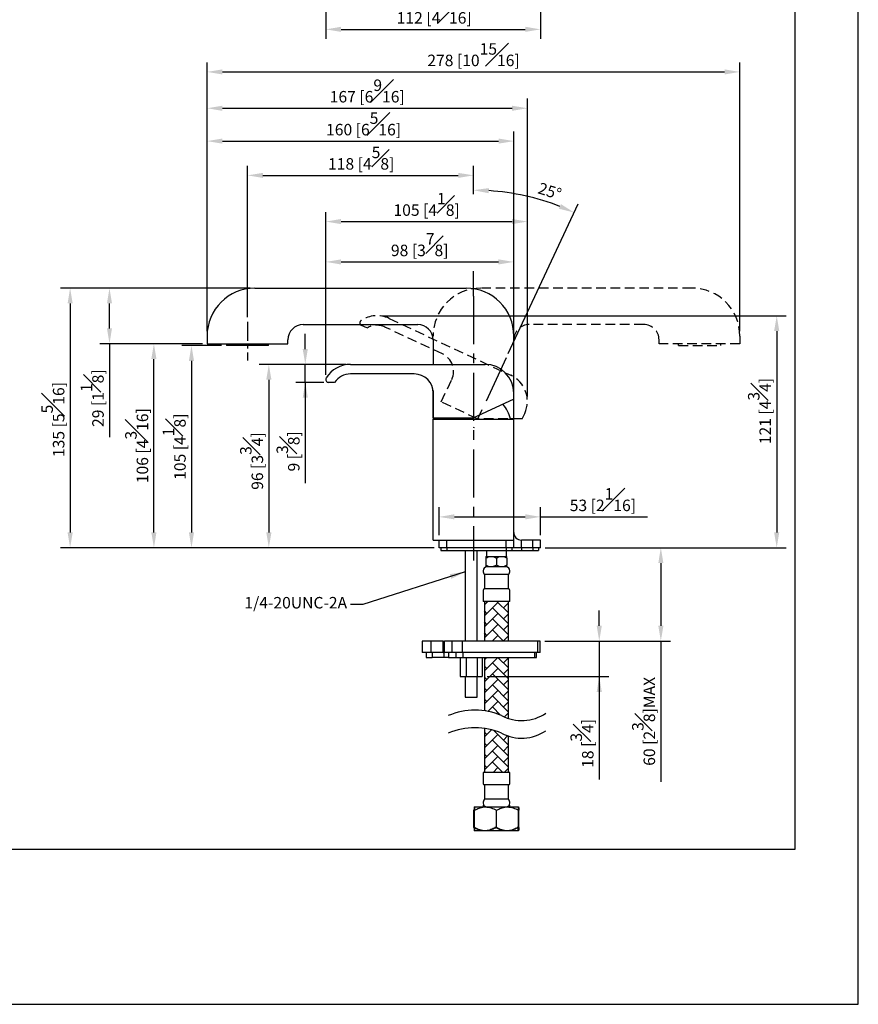
# Model space of a CAD drawing. Units: millimetres. Extents: x -1078 to 210, y -498 to 505.
# Drawn here: x 101 to 210, y 0 to 128 of the extents above; entities that cross this region are included whole.
import ezdxf

# ---------------------------------------------------------------- set-up
doc = ezdxf.new("R2010")
doc.units = ezdxf.units.MM
doc.linetypes.add('CENTER', pattern=[2, 1.25, -0.25, 0.25, -0.25])
doc.linetypes.add('HIDDEN', pattern=[0.375, 0.25, -0.125])
for name, color, linetype in [('A1', 7, 'Continuous'), ('A2', 1, 'CENTER'), ('A3', 3, 'HIDDEN'), ('DIM', 6, 'Continuous')]:
    doc.layers.add(name, color=color, linetype=linetype)
doc.layers.add('圖紙邊界', color=255, linetype='Continuous', plot=False)
doc.styles.add('勝泰-1.5', font='simplex.shx', dxfattribs={"height": 1.5, "bigfont": 'chineset.shx'})
doc.dimstyles.new('比例1／4', dxfattribs={"dimtxt": 1.5, "dimasz": 2, "dimexe": 1.25, "dimexo": 0.625, "dimgap": 0.5, "dimtad": 1, "dimdec": 0, "dimlfac": 4, "dimdsep": 46, "dimtxsty": '勝泰-1.5', "dimcen": 2.5, "dimadec": 0, "dimazin": 0, "dimtfac": 1, "dimtdec": 0, "dimtmove": 0, "dimatfit": 3, "dimfxl": 0, "dimfrac": 1, "dimarcsym": 0})
doc.dimstyles.new('比例1／4(精度0.0)', dxfattribs={"dimtxt": 1.5, "dimasz": 2, "dimexe": 1.25, "dimexo": 0.625, "dimgap": 0.5, "dimtad": 1, "dimdec": 1, "dimlfac": 4, "dimzin": 0, "dimdsep": 46, "dimtxsty": '勝泰-1.5', "dimcen": 2.5, "dimadec": 0, "dimazin": 0, "dimtfac": 1, "dimtdec": 0, "dimtmove": 0, "dimatfit": 3, "dimfxl": 0, "dimfrac": 1, "dimtzin": 0, "dimarcsym": 0})

# ---------------------------------------------------------------- blocks, each defined once
blk = doc.blocks.new('*D1083')
at = {"layer": 'Defpoints', "color": 0}
for p in [(159.77, 105.72), (164.26, 105.9), (164.04, 84.35), (159.77, 75.18), (159.77, 57.9)]:
    blk.add_point(p, dxfattribs=at)
at = {"layer": 'DIM', "color": 0, "lineweight": -2}
for p, q in [((159.77, 106.35), (159.77, 107.48)), ((164.3, 84.92), (173.41, 104.45))]:
    blk.add_line(p, q, dxfattribs=at)
blk.add_arc((159.77, 75.18), 31.05, 68.6916, 86.3084, dxfattribs=at)
at = {"layer": 'DIM', "color": 0}
for points in [[(161.77, 106.5), (161.75, 105.83), (159.77, 106.23)], [(170.92, 103.8), (171.18, 104.41), (172.89, 103.32)]]:
    blk.add_solid(points, dxfattribs=at)
at = {"layer": 'DIM', "color": 0, "linetype": 'ByBlock', "insert": (169.67, 105.92), "char_height": 1.5, "attachment_point": 5, "rotation": 342.1353, "style": '勝泰-1.5'}
blk.add_mtext('25%%d', dxfattribs=at)
blk = doc.blocks.new('*D1084')
at = {"layer": 'Defpoints', "color": 0}
for p in [(165.04, 112.63), (124.99, 87.2), (165.04, 87.2)]:
    blk.add_point(p, dxfattribs=at)
at = {"layer": 'DIM', "color": 0, "lineweight": -2}
for p, q in [((124.99, 87.82), (124.99, 113.88)), ((165.04, 87.82), (165.04, 113.88)), ((126.99, 112.63), (163.04, 112.63))]:
    blk.add_line(p, q, dxfattribs=at)
at = {"layer": 'DIM', "color": 0}
for points in [[(126.99, 112.97), (126.99, 112.3), (124.99, 112.63)], [(163.04, 112.3), (163.04, 112.97), (165.04, 112.63)]]:
    blk.add_solid(points, dxfattribs=at)
at = {"layer": 'DIM', "color": 0, "linetype": 'ByBlock', "insert": (145.42, 114.88), "char_height": 1.5, "attachment_point": 5, "style": '勝泰-1.5'}
blk.add_mtext('160 [6{\\H1.000000x;\\S5#16;}]', dxfattribs=at)
blk = doc.blocks.new('*D1085')
at = {"layer": 'Defpoints', "color": 0}
for p in [(159.77, 108.16), (159.77, 105.72), (130.27, 89.06)]:
    blk.add_point(p, dxfattribs=at)
at = {"layer": 'DIM', "color": 0, "lineweight": -2}
for p, q in [((130.27, 89.68), (130.27, 109.41)), ((159.77, 106.35), (159.77, 109.41)), ((132.27, 108.16), (157.77, 108.16))]:
    blk.add_line(p, q, dxfattribs=at)
at = {"layer": 'DIM', "color": 0}
for points in [[(132.27, 108.49), (132.27, 107.83), (130.27, 108.16)], [(157.77, 107.83), (157.77, 108.49), (159.77, 108.16)]]:
    blk.add_solid(points, dxfattribs=at)
at = {"layer": 'DIM', "color": 0, "insert": (145.11, 110.41), "char_height": 1.5, "attachment_point": 5, "style": '勝泰-1.5'}
blk.add_mtext('118 [4{\\H1.000000x;\\S5#8;}]', dxfattribs=at)
blk = doc.blocks.new('*D1086')
at = {"layer": 'Defpoints', "color": 0}
for p in [(118.05, 86.2), (124.99, 86.2), (155.27, 59.57)]:
    blk.add_point(p, dxfattribs=at)
at = {"layer": 'DIM', "color": 0, "lineweight": -2}
for p, q in [((124.37, 86.2), (116.8, 86.2)), ((118.05, 61.57), (118.05, 84.2)), ((154.64, 59.57), (116.8, 59.57))]:
    blk.add_line(p, q, dxfattribs=at)
at = {"layer": 'DIM', "color": 0}
for points in [[(118.38, 84.2), (117.71, 84.2), (118.05, 86.2)], [(117.71, 61.57), (118.38, 61.57), (118.05, 59.57)]]:
    blk.add_solid(points, dxfattribs=at)
at = {"layer": 'DIM', "color": 0, "linetype": 'ByBlock', "insert": (115.8, 72.89), "char_height": 1.5, "attachment_point": 5, "rotation": 90, "style": '勝泰-1.5'}
blk.add_mtext('106 [4{\\H1.000000x;\\S3#16;}]', dxfattribs=at)
blk = doc.blocks.new('*D1087')
at = {"layer": 'Defpoints', "color": 0}
for p in [(127.52, 85.95), (122.95, 59.57), (155.27, 59.57)]:
    blk.add_point(p, dxfattribs=at)
at = {"layer": 'DIM', "color": 0, "lineweight": -2}
for p, q in [((126.89, 85.95), (121.7, 85.95)), ((122.95, 83.95), (122.95, 61.57)), ((154.64, 59.57), (121.7, 59.57))]:
    blk.add_line(p, q, dxfattribs=at)
at = {"layer": 'DIM', "color": 0}
for points in [[(123.29, 83.95), (122.62, 83.95), (122.95, 85.95)], [(122.62, 61.57), (123.29, 61.57), (122.95, 59.57)]]:
    blk.add_solid(points, dxfattribs=at)
at = {"layer": 'DIM', "color": 0, "insert": (120.7, 72.76), "char_height": 1.5, "attachment_point": 5, "rotation": 90, "style": '勝泰-1.5'}
blk.add_mtext('105 [4{\\H1.000000x;\\S1#8;}]', dxfattribs=at)
blk = doc.blocks.new('*D1088')
at = {"layer": 'Defpoints', "color": 0}
for p in [(131.24, 93.45), (107.11, 59.57), (155.27, 59.57)]:
    blk.add_point(p, dxfattribs=at)
at = {"layer": 'DIM', "color": 0, "lineweight": -2}
for p, q in [((130.62, 93.45), (105.86, 93.45)), ((107.11, 91.45), (107.11, 61.57)), ((154.64, 59.57), (105.86, 59.57))]:
    blk.add_line(p, q, dxfattribs=at)
at = {"layer": 'DIM', "color": 0}
for points in [[(107.45, 91.45), (106.78, 91.45), (107.11, 93.45)], [(106.78, 61.57), (107.45, 61.57), (107.11, 59.57)]]:
    blk.add_solid(points, dxfattribs=at)
at = {"layer": 'DIM', "color": 0, "linetype": 'ByBlock', "insert": (104.86, 76.3), "char_height": 1.5, "attachment_point": 5, "rotation": 90, "style": '勝泰-1.5'}
blk.add_mtext('135 [5{\\H1.000000x;\\S5#16;}]', dxfattribs=at)
blk = doc.blocks.new('*D1089')
at = {"layer": 'Defpoints', "color": 0}
for p in [(165.02, 96.87), (140.49, 81.52), (165.02, 79.75)]:
    blk.add_point(p, dxfattribs=at)
at = {"layer": 'DIM', "color": 0, "lineweight": -2}
for p, q in [((140.49, 82.15), (140.49, 98.12)), ((165.02, 80.37), (165.02, 98.12)), ((142.49, 96.87), (163.02, 96.87))]:
    blk.add_line(p, q, dxfattribs=at)
at = {"layer": 'DIM', "color": 0}
for points in [[(142.49, 97.2), (142.49, 96.53), (140.49, 96.87)], [(163.02, 96.53), (163.02, 97.2), (165.02, 96.87)]]:
    blk.add_solid(points, dxfattribs=at)
at = {"layer": 'DIM', "color": 0, "linetype": 'ByBlock', "insert": (152.75, 99.12), "char_height": 1.5, "attachment_point": 5, "style": '勝泰-1.5'}
blk.add_mtext('98 [3{\\H1.000000x;\\S7#8;}]', dxfattribs=at)
blk = doc.blocks.new('*D1090')
at = {"layer": 'Defpoints', "color": 0}
for p in [(168.52, 59.57), (168.47, 47.39), (184.22, 47.39)]:
    blk.add_point(p, dxfattribs=at)
at = {"layer": 'DIM', "color": 0, "lineweight": -2}
for p, q in [((169.14, 59.57), (185.47, 59.57)), ((184.22, 57.57), (184.22, 49.39)), ((169.1, 47.39), (185.47, 47.39)), ((184.22, 47.39), (184.22, 29.03))]:
    blk.add_line(p, q, dxfattribs=at)
at = {"layer": 'DIM', "color": 0}
for points in [[(184.56, 57.57), (183.89, 57.57), (184.22, 59.57)], [(183.89, 49.39), (184.56, 49.39), (184.22, 47.39)]]:
    blk.add_solid(points, dxfattribs=at)
at = {"layer": 'DIM', "color": 0, "linetype": 'ByBlock', "insert": (181.97, 36.92), "char_height": 1.5, "attachment_point": 5, "rotation": 90, "style": '勝泰-1.5'}
blk.add_mtext('60 [2{\\H1.000000x;\\S3#8;}]MAX', dxfattribs=at)
blk = doc.blocks.new('*D1093')
at = {"layer": 'Defpoints', "color": 0}
for p in [(168.47, 47.39), (160.91, 42.77), (176.18, 42.77)]:
    blk.add_point(p, dxfattribs=at)
at = {"layer": 'DIM', "color": 0, "lineweight": -2}
for p, q in [((176.18, 49.39), (176.18, 51.39)), ((169.1, 47.39), (177.43, 47.39)), ((176.18, 47.39), (176.18, 42.77)), ((161.54, 42.77), (177.43, 42.77)), ((176.18, 42.77), (176.18, 29.34)), ((176.18, 40.77), (176.18, 38.77))]:
    blk.add_line(p, q, dxfattribs=at)
at = {"layer": 'DIM', "color": 0}
for points in [[(175.85, 49.39), (176.52, 49.39), (176.18, 47.39)], [(176.52, 40.77), (175.85, 40.77), (176.18, 42.77)]]:
    blk.add_solid(points, dxfattribs=at)
at = {"layer": 'DIM', "color": 0, "linetype": 'ByBlock', "insert": (173.93, 34.05), "char_height": 1.5, "attachment_point": 5, "rotation": 90, "style": '勝泰-1.5'}
blk.add_mtext('18 [{\\H1.000000x;\\S3#4;}]', dxfattribs=at)
blk = doc.blocks.new('*D1095')
at = {"layer": 'Defpoints', "color": 0}
for p in [(143.73, 83.5), (133.05, 59.57), (155.27, 59.57)]:
    blk.add_point(p, dxfattribs=at)
at = {"layer": 'DIM', "color": 0, "lineweight": -2}
for p, q in [((143.11, 83.5), (131.8, 83.5)), ((133.05, 81.5), (133.05, 61.57)), ((154.64, 59.57), (131.8, 59.57))]:
    blk.add_line(p, q, dxfattribs=at)
at = {"layer": 'DIM', "color": 0}
for points in [[(133.39, 81.5), (132.72, 81.5), (133.05, 83.5)], [(132.72, 61.57), (133.39, 61.57), (133.05, 59.57)]]:
    blk.add_solid(points, dxfattribs=at)
at = {"layer": 'DIM', "color": 0, "linetype": 'ByBlock', "insert": (130.8, 70.89), "char_height": 1.5, "attachment_point": 5, "rotation": 90, "style": '勝泰-1.5'}
blk.add_mtext('96 [3{\\H1.000000x;\\S3#4;}]', dxfattribs=at)
blk = doc.blocks.new('*D1098')
at = {"layer": 'Defpoints', "color": 0}
for p in [(168.52, 63.6), (155.27, 60.57), (168.52, 60.57)]:
    blk.add_point(p, dxfattribs=at)
at = {"layer": 'DIM', "color": 0, "lineweight": -2}
for p, q in [((155.27, 61.2), (155.27, 64.85)), ((168.52, 61.2), (168.52, 64.85)), ((157.27, 63.6), (166.52, 63.6)), ((168.52, 63.6), (182.48, 63.6))]:
    blk.add_line(p, q, dxfattribs=at)
at = {"layer": 'DIM', "color": 0}
for points in [[(157.27, 63.94), (157.27, 63.27), (155.27, 63.6)], [(166.52, 63.27), (166.52, 63.94), (168.52, 63.6)]]:
    blk.add_solid(points, dxfattribs=at)
at = {"layer": 'DIM', "color": 0, "linetype": 'ByBlock', "insert": (176.66, 65.85), "char_height": 1.5, "attachment_point": 5, "style": '勝泰-1.5'}
blk.add_mtext('53 [2{\\H1.000000x;\\S1#16;}]', dxfattribs=at)
blk = doc.blocks.new('*D1105')
at = {"layer": 'Defpoints', "color": 0}
for p in [(168.52, 148.21), (140.49, 134.46), (168.52, 127.21)]:
    blk.add_point(p, dxfattribs=at)
at = {"layer": 'DIM', "color": 0, "lineweight": -2}
for p, q in [((168.52, 147.58), (168.52, 125.96)), ((140.49, 133.83), (140.49, 125.96)), ((142.49, 127.21), (166.52, 127.21))]:
    blk.add_line(p, q, dxfattribs=at)
at = {"layer": 'DIM', "color": 0}
for points in [[(142.49, 127.55), (142.49, 126.88), (140.49, 127.21)], [(166.52, 126.88), (166.52, 127.55), (168.52, 127.21)]]:
    blk.add_solid(points, dxfattribs=at)
at = {"layer": 'DIM', "color": 0, "insert": (154.64, 129.46), "char_height": 1.5, "attachment_point": 5, "style": '勝泰-1.5'}
blk.add_mtext('112 [4{\\H1.000000x;\\S7#16;}]', dxfattribs=at)
blk = doc.blocks.new('*D1383')
at = {"layer": 'Defpoints', "color": 0}
for p in [(166.8, 102.13), (140.49, 82.15), (166.8, 78.69)]:
    blk.add_point(p, dxfattribs=at)
at = {"layer": 'DIM', "color": 0, "lineweight": -2}
for p, q in [((140.49, 82.77), (140.49, 103.38)), ((166.8, 79.31), (166.8, 103.38)), ((142.49, 102.13), (164.8, 102.13))]:
    blk.add_line(p, q, dxfattribs=at)
at = {"layer": 'DIM', "color": 0}
for points in [[(142.49, 102.47), (142.49, 101.8), (140.49, 102.13)], [(164.8, 101.8), (164.8, 102.47), (166.8, 102.13)]]:
    blk.add_solid(points, dxfattribs=at)
at = {"layer": 'DIM', "color": 0, "linetype": 'ByBlock', "insert": (153.65, 104.38), "char_height": 1.5, "attachment_point": 5, "style": '勝泰-1.5'}
blk.add_mtext('105 [4{\\H1.000000x;\\S1#8;}]', dxfattribs=at)
blk = doc.blocks.new('*D1384')
at = {"layer": 'Defpoints', "color": 0}
for p in [(147.16, 89.85), (168.52, 59.57), (199.35, 59.57)]:
    blk.add_point(p, dxfattribs=at)
at = {"layer": 'DIM', "color": 0, "lineweight": -2}
for p, q in [((147.79, 89.85), (200.6, 89.85)), ((199.35, 87.85), (199.35, 61.57)), ((169.14, 59.57), (200.6, 59.57))]:
    blk.add_line(p, q, dxfattribs=at)
at = {"layer": 'DIM', "color": 0}
for points in [[(199.68, 87.85), (199.01, 87.85), (199.35, 89.85)], [(199.01, 61.57), (199.68, 61.57), (199.35, 59.57)]]:
    blk.add_solid(points, dxfattribs=at)
at = {"layer": 'DIM', "color": 0, "linetype": 'ByBlock', "insert": (197.1, 77.41), "char_height": 1.5, "attachment_point": 5, "rotation": 90, "style": '勝泰-1.5'}
blk.add_mtext('121 [4{\\H1.000000x;\\S3#4;}]', dxfattribs=at)
blk = doc.blocks.new('*D1406')
at = {"layer": 'Defpoints', "color": 0}
for p in [(137.81, 83.5), (143.73, 83.5), (140.86, 81.15)]:
    blk.add_point(p, dxfattribs=at)
at = {"layer": 'DIM', "color": 0, "lineweight": -2}
for p, q in [((137.81, 85.5), (137.81, 87.5)), ((143.11, 83.5), (136.56, 83.5)), ((137.81, 81.15), (137.81, 83.5)), ((140.24, 81.15), (136.56, 81.15)), ((137.81, 81.15), (137.81, 68)), ((137.81, 79.15), (137.81, 77.15))]:
    blk.add_line(p, q, dxfattribs=at)
at = {"layer": 'DIM', "color": 0}
for points in [[(137.47, 85.5), (138.14, 85.5), (137.81, 83.5)], [(138.14, 79.15), (137.47, 79.15), (137.81, 81.15)]]:
    blk.add_solid(points, dxfattribs=at)
at = {"layer": 'DIM', "color": 0, "linetype": 'ByBlock', "insert": (135.56, 72.15), "char_height": 1.5, "attachment_point": 5, "rotation": 90, "style": '勝泰-1.5'}
blk.add_mtext('9 [{\\H1.000000x;\\S3#8;}]', dxfattribs=at)
blk = doc.blocks.new('*D1407')
at = {"layer": 'Defpoints', "color": 0}
for p in [(112.25, 93.45), (131.24, 93.45), (124.99, 86.2)]:
    blk.add_point(p, dxfattribs=at)
at = {"layer": 'DIM', "color": 0, "lineweight": -2}
for p, q in [((130.62, 93.45), (111, 93.45)), ((112.25, 88.2), (112.25, 91.45)), ((124.37, 86.2), (111, 86.2)), ((112.25, 86.2), (112.25, 73.98))]:
    blk.add_line(p, q, dxfattribs=at)
at = {"layer": 'DIM', "color": 0}
for points in [[(112.58, 91.45), (111.92, 91.45), (112.25, 93.45)], [(111.92, 88.2), (112.58, 88.2), (112.25, 86.2)]]:
    blk.add_solid(points, dxfattribs=at)
at = {"layer": 'DIM', "color": 0, "linetype": 'ByBlock', "insert": (110, 79.09), "char_height": 1.5, "attachment_point": 5, "rotation": 90, "style": '勝泰-1.5'}
blk.add_mtext('29 [1{\\H1.000000x;\\S1#8;}]', dxfattribs=at)
blk = doc.blocks.new('*D1435')
at = {"layer": 'Defpoints', "color": 0}
for p in [(166.8, 116.92), (124.99, 87.2), (166.8, 78.69)]:
    blk.add_point(p, dxfattribs=at)
at = {"layer": 'DIM', "color": 0, "lineweight": -2}
for p, q in [((124.99, 87.82), (124.99, 118.17)), ((126.99, 116.92), (164.8, 116.92)), ((166.8, 79.31), (166.8, 118.17))]:
    blk.add_line(p, q, dxfattribs=at)
at = {"layer": 'DIM', "color": 0}
for points in [[(126.99, 117.25), (126.99, 116.58), (124.99, 116.92)], [(164.8, 116.58), (164.8, 117.25), (166.8, 116.92)]]:
    blk.add_solid(points, dxfattribs=at)
at = {"layer": 'DIM', "color": 0, "linetype": 'ByBlock', "insert": (145.9, 119.17), "char_height": 1.5, "attachment_point": 5, "style": '勝泰-1.5'}
blk.add_mtext('167 [6{\\H1.000000x;\\S9#16;}]', dxfattribs=at)
blk = doc.blocks.new('*D1457')
at = {"layer": 'Defpoints', "color": 0}
for p in [(194.54, 121.66), (124.99, 87.2), (194.54, 87.2)]:
    blk.add_point(p, dxfattribs=at)
at = {"layer": 'DIM', "color": 0, "lineweight": -2}
for p, q in [((124.99, 87.82), (124.99, 122.91)), ((194.54, 87.82), (194.54, 122.91)), ((126.99, 121.66), (192.54, 121.66))]:
    blk.add_line(p, q, dxfattribs=at)
at = {"layer": 'DIM', "color": 0}
for points in [[(126.99, 121.99), (126.99, 121.33), (124.99, 121.66)], [(192.54, 121.33), (192.54, 121.99), (194.54, 121.66)]]:
    blk.add_solid(points, dxfattribs=at)
at = {"layer": 'DIM', "color": 0, "linetype": 'ByBlock', "insert": (159.77, 123.91), "char_height": 1.5, "attachment_point": 5, "style": '勝泰-1.5'}
blk.add_mtext('278 [10{\\H1.000000x;\\S15#16;}]', dxfattribs=at)

msp = doc.modelspace()

# ---------------------------------------------------------------- hatches: boundary and pattern name
at = {"layer": 'A1'}
h = msp.add_hatch(dxfattribs=at)
h.set_pattern_fill('AR-HBONE', color=256, scale=0.01, style=0)
h.set_pattern_definition([(45, (5.62, 1e-14), (0, 1.436841), [3.048, -1.016]), (135, (6.3384, 0.7184), (1e-16, 1.436841), [3.048, -1.016])])
h.paths.add_polyline_path([(164.33, 47.39), (164.33, 52.57), (161.2, 52.57), (161.2, 47.39)])
h.paths.add_polyline_path([(164.33, 37.29), (164.33, 45.26), (161.2, 45.26), (161.2, 38.29, -0.065907), (163.44, 37.67, 0.043025)])
h.paths.add_polyline_path([(164.33, 30.26), (164.33, 35, -0.043025), (163.44, 35.38, 0.065907), (161.2, 36), (161.2, 35.5), (161.2, 34.25), (161.2, 30.26)])

# ---------------------------------------------------------------- linework, layer by layer
at = {"color": 0, "linetype": 'Continuous', "lineweight": 25}
for p, q in [((131.24, 93.45), (158.79, 93.45)), ((137.54, 88.7), (152.49, 88.7)), ((124.99, 87.2), (124.99, 86.2)), ((135.54, 86.2), (135.54, 86.7)), ((154.49, 86.7), (154.49, 83.5)), ((165.04, 76.45), (165.04, 87.2)), ((152.02, 82.25), (143.71, 82.25)), ((143.73, 83.5), (161.27, 83.5)), ((141.64, 81.15), (140.86, 81.15)), ((154.49, 80.1), (154.49, 76.45)), ((154.52, 76.5), (154.52, 79.75)), ((165.02, 78.98), (165.02, 79.75)), ((165.02, 78.98), (159.69, 76.5)), ((154.49, 76.45), (154.95, 76.45)), ((159.69, 76.5), (154.52, 76.5)), ((154.52, 66.82), (154.52, 76.37)), ((154.52, 76.37), (165.02, 76.37)), ((154.97, 76.5), (154.93, 76.37)), ((164.58, 76.45), (165.04, 76.45)), ((165.02, 66.82), (165.02, 76.37)), ((154.52, 60.57), (154.52, 66.82)), ((165.02, 60.57), (165.02, 66.82)), ((154.52, 60.57), (165.02, 60.57)), ((155.27, 59.57), (155.27, 60.57)), ((156.27, 59.57), (156.27, 60.57)), ((164.02, 59.57), (164.02, 60.57)), ((165.02, 59.57), (165.02, 60.57)), ((166.02, 59.57), (166.02, 60.57)), ((167.52, 60.57), (166.02, 60.57)), ((167.52, 59.57), (167.52, 60.57)), ((168.52, 60.57), (167.52, 60.57)), ((168.52, 59.57), (168.52, 60.57)), ((156.27, 59.57), (155.27, 59.57)), ((155.52, 59.57), (155.52, 59.2)), ((155.52, 59.2), (156.27, 59.2)), ((156.27, 59.57), (156.27, 59.2)), ((164.02, 59.57), (156.27, 59.57)), ((156.27, 59.2), (164.02, 59.2)), ((158.67, 59.2), (158.67, 47.39)), ((160.26, 47.39), (160.26, 59.2)), ((161.47, 59.2), (161.47, 58.45)), ((164.02, 59.57), (164.02, 59.2)), ((165.02, 59.57), (164.02, 59.57)), ((164.02, 59.2), (164.77, 59.2)), ((164.07, 58.45), (164.07, 59.2)), ((164.77, 59.57), (164.77, 59.2)), ((164.77, 59.2), (166.02, 59.2)), ((166.02, 59.57), (165.02, 59.57)), ((166.02, 59.57), (166.02, 59.2)), ((167.52, 59.57), (166.02, 59.57)), ((166.02, 59.2), (167.52, 59.2)), ((167.52, 59.57), (167.52, 59.2)), ((168.52, 59.57), (167.52, 59.57)), ((167.52, 59.2), (168.27, 59.2)), ((168.27, 59.57), (168.27, 59.2)), ((161.39, 58.45), (162.08, 58.45)), ((161.39, 58.23), (161.39, 57.29)), ((162.08, 58.45), (163.45, 58.45)), ((162.77, 58.23), (162.77, 57.29)), ((163.45, 58.45), (164.14, 58.45)), ((164.14, 58.23), (164.14, 57.29)), ((164.14, 57.95), (164.14, 57.95)), ((162.08, 57.07), (161.39, 57.07)), ((163.45, 57.07), (162.08, 57.07)), ((164.14, 57.07), (163.45, 57.07)), ((161.2, 56.07), (161.2, 54.2)), ((164.33, 56.07), (161.2, 56.07)), ((164.33, 54.2), (164.33, 56.07)), ((161.02, 54.01), (161.02, 52.57)), ((164.33, 54.2), (161.2, 54.2)), ((164.52, 52.57), (164.52, 54.01)), ((161.02, 53.07), (161.02, 52.57)), ((164.52, 52.57), (164.52, 53.07)), ((161.2, 52.57), (161.02, 52.57)), ((164.52, 52.57), (161.02, 52.57)), ((161.2, 52.57), (161.2, 47.39)), ((164.33, 47.39), (164.33, 52.57)), ((164.52, 52.57), (164.33, 52.57)), ((153.08, 47.39), (153.08, 45.89)), ((154.26, 47.39), (153.08, 47.39)), ((154.26, 45.89), (154.26, 47.39)), ((155.8, 47.39), (154.26, 47.39)), ((155.8, 45.89), (155.8, 47.39)), ((155.8, 47.39), (156, 47.39)), ((156, 45.89), (156, 47.39)), ((156.96, 47.39), (156, 47.39)), ((156.96, 47.39), (156.96, 45.89)), ((158.33, 47.39), (156.96, 47.39)), ((158.33, 45.89), (158.33, 47.39)), ((168.16, 47.39), (158.33, 47.39)), ((168.16, 45.89), (168.16, 47.39)), ((168.47, 47.39), (168.16, 47.39)), ((168.47, 45.89), (168.47, 47.39)), ((154.26, 45.89), (153.08, 45.89)), ((153.58, 45.89), (153.58, 45.26)), ((153.58, 45.26), (154.36, 45.26)), ((155.8, 45.89), (154.26, 45.89)), ((154.36, 45.89), (154.36, 45.26)), ((155.91, 45.26), (154.36, 45.26)), ((155.8, 45.89), (156, 45.89)), ((155.91, 45.89), (155.91, 45.26)), ((156.49, 45.26), (155.91, 45.26)), ((156.96, 45.89), (156, 45.89)), ((156.49, 45.89), (156.49, 45.26)), ((156.49, 45.26), (157.46, 45.26)), ((158.33, 45.89), (156.96, 45.89)), ((157.46, 45.89), (157.46, 45.26)), ((157.46, 45.26), (158.39, 45.26)), ((158.03, 45.26), (158.03, 42.76)), ((168.16, 45.89), (158.33, 45.89)), ((158.39, 45.89), (158.39, 45.26)), ((158.39, 45.26), (167.75, 45.26)), ((158.8, 45.26), (158.8, 42.76)), ((160.25, 45.26), (160.25, 42.76)), ((160.91, 45.26), (160.91, 42.76)), ((161.2, 45.26), (161.2, 38.29)), ((164.33, 37.29), (164.33, 45.26)), ((167.75, 45.89), (167.75, 45.26)), ((167.75, 45.26), (167.97, 45.26)), ((167.97, 45.26), (167.97, 45.89)), ((168.47, 45.89), (168.16, 45.89)), ((158.03, 42.76), (158.8, 42.76)), ((158.67, 42.76), (158.67, 40.07)), ((158.8, 42.76), (160.25, 42.76)), ((160.25, 42.76), (160.91, 42.76)), ((160.26, 40.07), (160.26, 42.76)), ((158.67, 40.07), (159, 40.07)), ((159, 40.07), (160.26, 40.07)), ((161.2, 36), (161.2, 34.25)), ((161.2, 35.5), (161.2, 30.26)), ((164.33, 30.26), (164.33, 35)), ((164.33, 32.75), (164.33, 35)), ((161.02, 30.26), (161.02, 28.82)), ((164.52, 30.26), (161.02, 30.26)), ((164.52, 28.82), (164.52, 30.26)), ((161.02, 29.32), (161.02, 28.82)), ((161.2, 28.64), (161.2, 26.76)), ((164.33, 28.64), (161.2, 28.64)), ((164.33, 26.76), (164.33, 28.64)), ((164.52, 28.82), (164.52, 29.32)), ((159.89, 25.76), (161.33, 25.76)), ((164.33, 26.76), (161.2, 26.76)), ((161.33, 25.76), (164.2, 25.76)), ((164.2, 25.76), (165.64, 25.76)), ((165.64, 25.76), (165.64, 25.76)), ((159.83, 25.32), (159.89, 25.35)), ((159.83, 23.08), (159.83, 25.32)), ((159.89, 23.08), (159.89, 25.32)), ((162.77, 23.08), (162.77, 25.32)), ((165.7, 25.32), (165.64, 25.35)), ((165.64, 23.08), (165.64, 25.32)), ((165.7, 23.08), (165.7, 25.32)), ((162.63, 23.08), (162.63, 23.14)), ((165.57, 23.08), (165.57, 23.14)), ((159.89, 22.64), (159.89, 22.64)), ((161.23, 22.64), (159.89, 22.64)), ((161.33, 22.64), (159.89, 22.64)), ((164.1, 22.64), (161.23, 22.64)), ((164.2, 22.64), (161.33, 22.64)), ((165.64, 22.64), (164.1, 22.64)), ((165.64, 22.64), (164.2, 22.64)), ((165.64, 22.64), (165.64, 22.64))]:
    msp.add_line(p, q, dxfattribs=at)
at = {"color": 7, "linetype": 'Continuous', "lineweight": 25}
for p, q in [((124.99, 86.2), (135.54, 86.2)), ((133.02, 85.95), (127.52, 85.95))]:
    msp.add_line(p, q, dxfattribs=at)
at = {"color": 0, "linetype": 'Continuous', "lineweight": 25}
for centre, radius, start, end in [((131.24, 87.2), 6.25, 90, 180), ((158.79, 87.2), 6.25, 0, 90), ((137.54, 86.7), 2, 90, 180), ((152.49, 86.7), 2, 0, 90), ((143.73, 79.75), 3.75, 90, 148.2694), ((143.71, 79.75), 2.5, 90, 145.9442), ((152.02, 79.75), 2.5, 0, 90), ((161.27, 79.75), 3.75, 0, 90), ((140.86, 81.52), 0.375, 148.2694, 270), ((159.77, 75.1), 5, 14.7382, 40.0763), ((166.02, 61.57), 1, 180, 270), ((161.52, 56.57), 0.5, 90, 180), ((161.78, 56.57), 0.76, 180, 221.1121), ((161.78, 56.57), 0.76, 180, 221.1121), ((164.02, 56.57), 0.5, 0, 90), ((163.75, 56.57), 0.76, 318.8879, 0), ((163.75, 56.57), 0.76, 318.8879, 0), ((161.2, 54.01), 0.188, 90, 180), ((164.33, 54.01), 0.188, 0, 90), ((161.2, 28.82), 0.188, 180, 270), ((161.2, 28.82), 0.188, 180, 270), ((164.33, 28.82), 0.187, 270, 0), ((164.33, 28.82), 0.187, 270, 0), ((161.78, 26.26), 0.76, 138.8879, 180), ((161.52, 26.26), 0.5, 180, 270), ((161.78, 25.76), 0.76, 158.6156, 180), ((164.02, 26.26), 0.5, 270, 0), ((163.75, 26.26), 0.76, 0, 41.1121), ((163.75, 25.76), 0.76, 0, 21.3844)]:
    msp.add_arc(centre, radius, start, end, dxfattribs=at)
at = {"color": 0, "linetype": 'Continuous'}
for centre, radius, start, end in [((159.96, 29.54), 8.84, 66.8135, 113.1865), ((166.05, 42.65), 5.63, 242.319, 304.1826), ((159.96, 27.25), 8.84, 66.8135, 113.1865), ((166.05, 40.36), 5.63, 242.319, 304.1826)]:
    msp.add_arc(centre, radius, start, end, dxfattribs=at)
at = {"color": 7, "linetype": 'Continuous', "lineweight": 25}
for points, knots in [([(127.52, 86.2), (127.52, 86.14), (127.52, 86), (127.52, 85.97), (127.52, 85.95)], [0, 0, 0, 0, 0.379695, 1, 1, 1, 1]), ([(133.02, 85.95), (133.02, 85.97), (133.02, 86), (133.02, 86.14), (133.02, 86.2)], [0, 0, 0, 0, 0.620305, 1, 1, 1, 1])]:
    msp.add_open_spline(points, degree=3, knots=knots, dxfattribs=at)
at = {"color": 0, "linetype": 'Continuous', "lineweight": 25}
for points, knots in [([(161.39, 58.23), (161.48, 58.28), (161.68, 58.39), (161.91, 58.44), (162.05, 58.45), (162.08, 58.45)], [0, 0, 0, 0, 0.432382, 0.879549, 1, 1, 1, 1]), ([(161.39, 58.45), (161.39, 58.43), (161.39, 58.4), (161.39, 58.28), (161.39, 58.23)], [0, 0, 0, 0, 0.629007, 1, 1, 1, 1]), ([(162.08, 58.45), (162.2, 58.44), (162.44, 58.41), (162.66, 58.29), (162.77, 58.23)], [0, 0, 0, 0, 0.503996, 1, 1, 1, 1]), ([(162.77, 58.23), (162.86, 58.28), (163.05, 58.39), (163.29, 58.44), (163.42, 58.45), (163.45, 58.45)], [0, 0, 0, 0, 0.4323826, 0.8795486, 1, 1, 1, 1]), ([(163.45, 58.45), (163.57, 58.44), (163.81, 58.41), (164.03, 58.29), (164.14, 58.23)], [0, 0, 0, 0, 0.503996, 1, 1, 1, 1]), ([(164.14, 58.23), (164.14, 58.28), (164.14, 58.4), (164.14, 58.43), (164.14, 58.45)], [0, 0, 0, 0, 0.370993, 1, 1, 1, 1]), ([(162.08, 57.07), (161.96, 57.08), (161.72, 57.11), (161.5, 57.23), (161.39, 57.29)], [0, 0, 0, 0, 0.503996, 1, 1, 1, 1]), ([(161.39, 57.29), (161.39, 57.24), (161.39, 57.12), (161.39, 57.09), (161.39, 57.07)], [0, 0, 0, 0, 0.370993, 1, 1, 1, 1]), ([(162.77, 57.29), (162.67, 57.24), (162.48, 57.13), (162.24, 57.08), (162.11, 57.07), (162.08, 57.07)], [0, 0, 0, 0, 0.432383, 0.879549, 1, 1, 1, 1]), ([(163.45, 57.07), (163.33, 57.08), (163.09, 57.11), (162.87, 57.23), (162.77, 57.29)], [0, 0, 0, 0, 0.503996, 1, 1, 1, 1]), ([(164.14, 57.29), (164.05, 57.24), (163.85, 57.13), (163.62, 57.08), (163.48, 57.07), (163.45, 57.07)], [0, 0, 0, 0, 0.432382, 0.879549, 1, 1, 1, 1]), ([(164.14, 57.07), (164.14, 57.09), (164.14, 57.12), (164.14, 57.24), (164.14, 57.29)], [0, 0, 0, 0, 0.629007, 1, 1, 1, 1]), ([(159.89, 25.76), (159.89, 25.76), (159.88, 25.75), (159.86, 25.68), (159.84, 25.5), (159.83, 25.36), (159.83, 25.32)], [0, 0, 0, 0, 0.004449, 0.396132, 0.802528, 1, 1, 1, 1]), ([(159.89, 25.32), (160.09, 25.42), (160.49, 25.63), (160.98, 25.75), (161.27, 25.76), (161.33, 25.76)], [0, 0, 0, 0, 0.432386, 0.879555, 1, 1, 1, 1]), ([(159.89, 25.76), (159.89, 25.75), (159.89, 25.73), (159.89, 25.57), (159.89, 25.41), (159.89, 25.32)], [0, 0, 0, 0, 0.309142, 0.627778, 1, 1, 1, 1]), ([(161.33, 25.76), (161.58, 25.74), (162.08, 25.68), (162.54, 25.44), (162.77, 25.32)], [0, 0, 0, 0, 0.504001, 1, 1, 1, 1]), ([(162.77, 25.32), (162.96, 25.42), (163.36, 25.63), (163.86, 25.75), (164.14, 25.76), (164.2, 25.76)], [0, 0, 0, 0, 0.432386, 0.879555, 1, 1, 1, 1]), ([(164.2, 25.76), (164.46, 25.74), (164.96, 25.68), (165.41, 25.44), (165.64, 25.32)], [0, 0, 0, 0, 0.504001, 1, 1, 1, 1]), ([(165.64, 25.32), (165.64, 25.41), (165.64, 25.57), (165.64, 25.73), (165.64, 25.75), (165.64, 25.76)], [0, 0, 0, 0, 0.372225, 0.681931, 1, 1, 1, 1]), ([(165.64, 25.75), (165.65, 25.74), (165.66, 25.72), (165.68, 25.57), (165.7, 25.41), (165.7, 25.32)], [0, 0, 0, 0, 0.260504, 0.601573, 1, 1, 1, 1]), ([(161.23, 22.64), (160.98, 22.66), (160.49, 22.71), (160.05, 22.96), (159.83, 23.08)], [0, 0, 0, 0, 0.5040012, 1, 1, 1, 1]), ([(159.83, 23.08), (159.83, 23.03), (159.84, 22.9), (159.86, 22.72), (159.88, 22.64), (159.89, 22.64), (159.89, 22.64)], [0, 0, 0, 0, 0.1844667, 0.5515655, 0.9299751, 1, 1, 1, 1]), ([(161.33, 22.64), (161.07, 22.66), (160.57, 22.71), (160.12, 22.96), (159.89, 23.08)], [0, 0, 0, 0, 0.5040012, 1, 1, 1, 1]), ([(159.89, 23.08), (159.89, 22.99), (159.89, 22.83), (159.89, 22.67), (159.89, 22.65), (159.89, 22.64)], [0, 0, 0, 0, 0.372225, 0.681931, 1, 1, 1, 1]), ([(162.63, 23.08), (162.44, 22.98), (162.05, 22.77), (161.57, 22.65), (161.29, 22.64), (161.23, 22.64)], [0, 0, 0, 0, 0.432386, 0.879555, 1, 1, 1, 1]), ([(162.77, 23.08), (162.57, 22.98), (162.17, 22.77), (161.67, 22.65), (161.39, 22.64), (161.33, 22.64)], [0, 0, 0, 0, 0.432386, 0.879555, 1, 1, 1, 1]), ([(164.1, 22.64), (163.84, 22.66), (163.33, 22.71), (162.86, 22.96), (162.63, 23.08)], [0, 0, 0, 0, 0.504001, 1, 1, 1, 1]), ([(164.2, 22.64), (163.95, 22.66), (163.45, 22.71), (162.99, 22.96), (162.77, 23.08)], [0, 0, 0, 0, 0.5040012, 1, 1, 1, 1]), ([(165.57, 23.08), (165.37, 22.98), (164.96, 22.77), (164.45, 22.65), (164.16, 22.64), (164.1, 22.64)], [0, 0, 0, 0, 0.432386, 0.879555, 1, 1, 1, 1]), ([(165.64, 23.08), (165.44, 22.98), (165.04, 22.77), (164.55, 22.65), (164.26, 22.64), (164.2, 22.64)], [0, 0, 0, 0, 0.432386, 0.879555, 1, 1, 1, 1]), ([(165.64, 22.64), (165.64, 22.64), (165.63, 22.64), (165.61, 22.72), (165.59, 22.89), (165.58, 23.03), (165.57, 23.08)], [0, 0, 0, 0, 0.070024, 0.435907, 0.815537, 1, 1, 1, 1]), ([(165.7, 23.08), (165.7, 22.99), (165.68, 22.83), (165.66, 22.67), (165.65, 22.65), (165.64, 22.64)], [0, 0, 0, 0, 0.372225, 0.681931, 1, 1, 1, 1]), ([(165.64, 22.64), (165.64, 22.65), (165.64, 22.67), (165.64, 22.82), (165.64, 22.99), (165.64, 23.08)], [0, 0, 0, 0, 0.309142, 0.627778, 1, 1, 1, 1])]:
    msp.add_open_spline(points, degree=3, knots=knots, dxfattribs=at)
at = {"layer": 'A2', "ltscale": 5}
for p, q in [((159.77, 92.4), (159.77, 57.9)), ((164.04, 84.35), (159.77, 75.18))]:
    msp.add_line(p, q, dxfattribs=at)
at = {"layer": 'A2', "ltscale": 2}
msp.add_line((130.27, 89.06), (130.26, 83.99), dxfattribs=at)
at = {"layer": 'A3', "color": 3, "ltscale": 5}
for p, q in [((188.29, 93.45), (160.74, 93.45)), ((181.99, 88.7), (167.04, 88.7)), ((183.99, 86.2), (183.99, 86.7)), ((194.54, 86.2), (183.99, 86.2)), ((194.54, 87.2), (194.54, 86.2)), ((186.52, 85.95), (192.02, 85.95))]:
    msp.add_line(p, q, dxfattribs=at)
at = {"layer": 'A3', "color": 3, "lineweight": 25, "ltscale": 5}
for p, q in [((148.75, 89.49), (164.64, 82.08)), ((145.86, 88.25), (145.15, 88.58)), ((155.73, 84.86), (148.2, 88.37)), ((155.56, 78.59), (156.94, 81.54)), ((160.25, 76.41), (155.56, 78.59)), ((166.13, 76.41), (166.45, 77.1)), ((166.13, 76.41), (160.25, 76.41))]:
    msp.add_line(p, q, dxfattribs=at)
at = {"layer": 'A3', "color": 3, "ltscale": 5}
for centre, radius, start, end in [((160.74, 87.2), 6.25, 90, 180), ((188.29, 87.2), 6.25, 0, 90), ((167.04, 86.7), 2, 90, 180), ((181.99, 86.7), 2, 0, 90)]:
    msp.add_arc(centre, radius, start, end, dxfattribs=at)
at = {"layer": 'A3', "color": 3, "lineweight": 25, "ltscale": 5}
for centre, radius, start, end in [((145.31, 88.92), 0.375, 123.2694, 245), ((147.16, 86.1), 3.75, 65, 123.2694), ((147.15, 86.1), 2.5, 65, 120.9442), ((154.67, 82.6), 2.5, 335, 65), ((163.05, 78.69), 3.75, 335, 65)]:
    msp.add_arc(centre, radius, start, end, dxfattribs=at)
at = {"layer": 'A3', "color": 3, "ltscale": 5}
for points, knots in [([(186.52, 85.95), (186.52, 85.97), (186.52, 86), (186.52, 86.14), (186.52, 86.2)], [0, 0, 0, 0, 0.620305, 1, 1, 1, 1]), ([(192.02, 86.2), (192.02, 86.14), (192.02, 86), (192.02, 85.97), (192.02, 85.95)], [0, 0, 0, 0, 0.379695, 1, 1, 1, 1])]:
    msp.add_open_spline(points, degree=3, knots=knots, dxfattribs=at)
at = {"layer": 'DIM'}
for p, q in [((159.77, 105.72), (159.77, 106.35)), ((159.77, 92.4), (159.77, 95.66))]:
    msp.add_line(p, q, dxfattribs=at)
at = {"layer": '圖紙邊界', "ltscale": 10}
for points in [[(0, 0), (210, 0), (210, 297), (0, 297)], [(8.23, 213.75), (8.23, 20.25), (201.77, 20.25), (201.77, 213.75)]]:
    msp.add_lwpolyline(points, close=True, dxfattribs=at)

# ---------------------------------------------------------------- texts
at = {"layer": 'DIM', "insert": (143.27, 53.15), "char_height": 1.5, "attachment_point": 3, "style": '勝泰-1.5'}
msp.add_mtext('{1/4-20UNC-2A}', dxfattribs=at)

# ---------------------------------------------------------------- dimensions: what is measured, and where the dimension line sits
at = {"layer": 'DIM'}
for base, p1, p2, dimstyle, override, picture, middle in [((168.52, 127.21), (140.49, 134.46), (168.52, 148.21), '比例1／4', {"dimlfac": 4}, '*D1105', (154.64, 127.21)), ((165.04, 112.63), (124.99, 87.2), (165.04, 87.2), '比例1／4', {"dimlfac": 4}, '*D1084', (145.42, 112.63)), ((159.77, 108.16), (130.27, 89.06), (159.77, 105.72), '比例1／4(精度0.0)', {"dimdec": 0}, '*D1085', (145.11, 108.16)), ((168.52, 63.6), (155.27, 60.57), (168.52, 60.57), '比例1／4', {"dimlfac": 4}, '*D1098', (176.66, 63.6))]:
    dim = msp.add_linear_dim(base=base, p1=p1, p2=p2, dimstyle=dimstyle, override=override, dxfattribs=at)
    dim.commit()
    dim.dimension.update_dxf_attribs({"geometry": picture, "text_midpoint": middle, "dimtype": 160})
dim = msp.add_linear_dim(base=(194.54, 121.66), p1=(124.99, 87.2), p2=(194.54, 87.2), dimstyle='比例1／4', dxfattribs=at)
dim.commit()
dim.dimension.update_dxf_attribs({"geometry": '*D1457', "text_midpoint": (159.77, 121.66), "dimtype": 160})
for base, p1, picture, middle in [((166.8, 116.92), (124.99, 87.2), '*D1435', (145.9, 119.17)), ((166.8, 102.13), (140.49, 82.15), '*D1383', (153.65, 104.38))]:
    dim = msp.add_linear_dim(base=base, p1=p1, p2=(166.8, 78.69), dimstyle='比例1／4', dxfattribs=at)
    dim.commit()
    dim.dimension.update_dxf_attribs({"geometry": picture, "text_midpoint": middle})
dim = msp.add_angular_dim_2l(base=(164.26, 105.9), line1=((164.04, 84.35), (159.77, 75.18)), line2=((159.77, 105.72), (159.77, 57.9)), dimstyle='比例1／4', dxfattribs=at)
dim.commit()
dim.dimension.update_dxf_attribs({"geometry": '*D1083', "text_midpoint": (169.29, 104.73), "dimtype": 162})
dim = msp.add_linear_dim(base=(165.02, 96.87), p1=(140.49, 81.52), p2=(165.02, 79.75), dimstyle='比例1／4', override={"dimlfac": 4}, dxfattribs=at)
dim.commit()
dim.dimension.update_dxf_attribs({"geometry": '*D1089', "text_midpoint": (152.75, 99.12)})
for base, p1, p2, picture, middle in [((107.114224, 59.5725882), (131.2400953, 93.4475879), (155.2650959, 59.5725882), '*D1088', (107.114224, 76.3012528)), ((133.05, 59.57), (143.73, 83.5), (155.27, 59.57), '*D1095', (133.05, 70.89)), ((176.18, 42.77), (168.47, 47.39), (160.91, 42.77), '*D1093', (176.18, 34.05))]:
    dim = msp.add_linear_dim(base=base, p1=p1, p2=p2, angle=90, dimstyle='比例1／4', override={"dimlfac": 4}, dxfattribs=at)
    dim.commit()
    dim.dimension.update_dxf_attribs({"geometry": picture, "text_midpoint": middle, "dimtype": 160})
for base, p1, p2, picture, middle in [((112.25, 93.45), (124.99, 86.2), (131.24, 93.45), '*D1407', (112.25, 79.09)), ((199.35, 59.57), (147.16, 89.85), (168.52, 59.57), '*D1384', (199.35, 77.41)), ((137.81, 83.5), (140.86, 81.15), (143.73, 83.5), '*D1406', (137.81, 72.15))]:
    dim = msp.add_linear_dim(base=base, p1=p1, p2=p2, angle=90, dimstyle='比例1／4', dxfattribs=at)
    dim.commit()
    dim.dimension.update_dxf_attribs({"geometry": picture, "text_midpoint": middle, "dimtype": 160})
for base, p1, p2, dimstyle, override, picture, middle in [((118.0481085, 86.1975881), (155.2650959, 59.5725882), (124.9900957, 86.1975881), '比例1／4', {"dimlfac": 4}, '*D1086', (115.7981085, 72.8850882)), ((122.9526803, 59.5725882), (127.5150974, 85.9475876), (155.2650959, 59.5725882), '比例1／4(精度0.0)', {"dimdec": 0}, '*D1087', (120.7026803, 72.7600879))]:
    dim = msp.add_linear_dim(base=base, p1=p1, p2=p2, angle=90, dimstyle=dimstyle, override=override, dxfattribs=at)
    dim.commit()
    dim.dimension.update_dxf_attribs({"geometry": picture, "text_midpoint": middle})
dim = msp.add_linear_dim(base=(184.22, 47.39), p1=(168.52, 59.57), p2=(168.47, 47.39), angle=90, text='60 [2{\\H1.000000x;\\S3#8;}]MAX', dimstyle='比例1／4', override={"dimlfac": 4}, dxfattribs=at)
dim.commit()
dim.dimension.update_dxf_attribs({"geometry": '*D1090', "text_midpoint": (184.22, 36.92), "dimtype": 160})

# ---------------------------------------------------------------- leaders
msp.add_leader([(158.67, 56.43), (145.34, 52.15), (143.73, 52.15)], dimstyle='比例1／4', dxfattribs=at)

doc.saveas('drawing.dxf')
